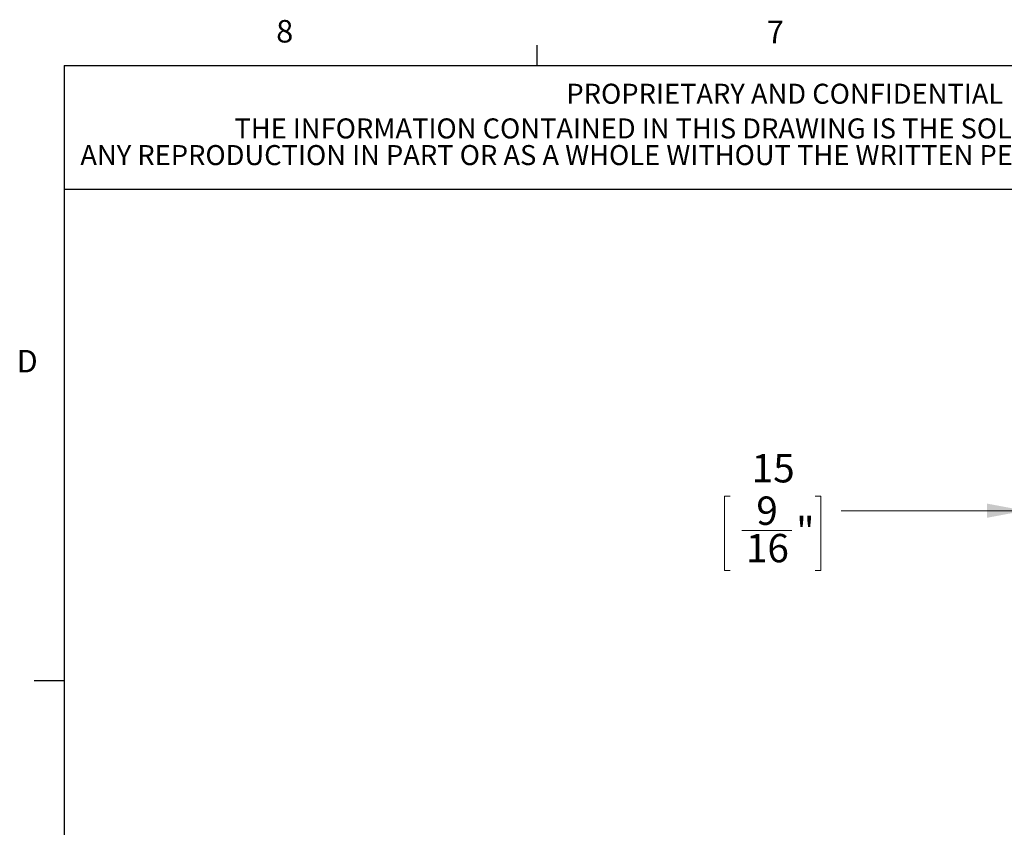
# Paper-space layout 'Sheet6' of a CAD drawing. Units: millimetres. Extents: x 11 to 430, y 2 to 275.
# Drawn here: x 11 to 115, y 190 to 275 of the extents above; entities that cross this region are included whole.
import ezdxf

# ---------------------------------------------------------------- set-up
doc = ezdxf.new("R2010")
doc.units = ezdxf.units.MM
doc.layers.add('DIMENSIONS-ANNOTATIONS', color=7, linetype='Continuous', lineweight=15)
doc.layers.add('FORMAT', color=8, linetype='Continuous', lineweight=30)
doc.styles.add('SLDTEXTSTYLE0', font='TXT', dxfattribs={"width": 0.75})
doc.dimstyles.new('SLDDIMSTYLE2', dxfattribs={"dimtxt": 3, "dimasz": 4, "dimexe": 0, "dimexo": 0.0625, "dimgap": 0.75, "dimtad": 0, "dimtih": 1, "dimtoh": 1, "dimdec": 0, "dimlfac": 8, "dimrnd": 1e-09, "dimzin": 12, "dimdsep": 46, "dimtxsty": 'SLDTEXTSTYLE0', "dimsah": 1, "dimcen": 0.09, "dimadec": 0, "dimazin": 3, "dimtfac": 1, "dimtdec": 0, "dimtmove": 0, "dimatfit": 0, "dimfxl": 1, "dimfrac": 2, "dimtolj": 1, "dimtzin": 12, "dimarcsym": 0})

# ---------------------------------------------------------------- blocks, each defined once
blk = doc.blocks.new('SW_NOTE_31')
at = {"layer": 'FORMAT', "color": 0, "attachment_point": 2, "style": 'SLDTEXTSTYLE0'}
for s, insert, char_height in [('THE INFORMATION CONTAINED IN THIS DRAWING IS THE SOLE PROPERTY OF PHILIPS COLOR KINETICS, INC.', (70.21, 2.73), 2.1167), ('ANY REPRODUCTION IN PART OR AS A WHOLE WITHOUT THE WRITTEN PERMISSION OF PHILIPS COLOR KINETICS, INC. IS PROHIBITED.', (71.29, -0.09), 2.11667)]:
    blk.add_mtext(s, dxfattribs=dict(at, insert=insert, char_height=char_height))
blk = doc.blocks.new('_D_63')
at = {"layer": 'DIMENSIONS-ANNOTATIONS'}
for p, q in [((117.48, 210.56), (117.48, 225.21)), ((119.33, 219.02), (119.33, 225.21)), ((86.34, 224.73), (85.73, 224.73)), ((85.73, 224.73), (85.73, 216.88)), ((95.3, 224.73), (95.91, 224.73)), ((95.91, 224.73), (95.91, 216.88)), ((117.48, 223.21), (98.07, 223.21)), ((119.33, 223.21), (127.33, 223.21)), ((87.55, 221.11), (92.86, 221.11)), ((85.73, 216.88), (86.34, 216.88)), ((95.91, 216.88), (95.3, 216.88))]:
    blk.add_line(p, q, dxfattribs=at)
for points in [[(117.48, 223.21), (113.48, 223.96), (113.48, 222.46)], [(119.33, 223.21), (123.33, 222.46), (123.33, 223.96)]]:
    blk.add_solid(points, dxfattribs=at)
at = {"layer": 'DIMENSIONS-ANNOTATIONS', "char_height": 3, "attachment_point": 1, "style": 'SLDTEXTSTYLE0'}
for s, insert in [('15', (88.6, 229.2)), ('9', (89.09, 224.71)), ('"', (93.3, 222.52)), ('16', (87.99, 220.75))]:
    blk.add_mtext(s, dxfattribs=dict(at, insert=insert))

psp = doc.layouts.new('Sheet6')

# ---------------------------------------------------------------- linework, layer by layer
at = {"layer": 'FORMAT'}
for p, q in [((65.91, 270.31), (65.91, 272.46)), ((15.91, 270.31), (415.96, 270.31)), ((15.91, 270.31), (15.91, 9.96)), ((15.91, 270.31), (193.1, 270.31)), ((15.91, 270.31), (15.91, 257.21)), ((15.91, 257.21), (193.1, 257.21)), ((15.91, 205.22), (12.73, 205.22))]:
    psp.add_line(p, q, dxfattribs=at)

# ---------------------------------------------------------------- block references
psp.add_blockref('SW_NOTE_31', (36.32, 261.98), dxfattribs=at)

# ---------------------------------------------------------------- texts
at = {"layer": 'FORMAT', "attachment_point": 1, "style": 'SLDTEXTSTYLE0'}
for s, insert, char_height in [('8', (38.33, 275.12), 2.38), ('7', (90.2, 275.05), 2.38), ('PROPRIETARY AND CONFIDENTIAL', (69.01, 268.38), 2.1167), ('D', (10.89, 240.22), 2.38)]:
    psp.add_mtext(s, dxfattribs=dict(at, insert=insert, char_height=char_height))

# ---------------------------------------------------------------- dimensions: what is measured, and where the dimension line sits
at = {"layer": 'DIMENSIONS-ANNOTATIONS'}
dim = psp.add_linear_dim(base=(119.33, 223.21), p1=(117.48, 209.06), p2=(119.33, 217.52), dimstyle='SLDDIMSTYLE2', dxfattribs=at)
dim.commit()
dim.dimension.update_dxf_attribs({"geometry": '_D_63', "text_midpoint": (90.82, 223.21), "dimtype": 160})

doc.saveas('drawing.dxf')
